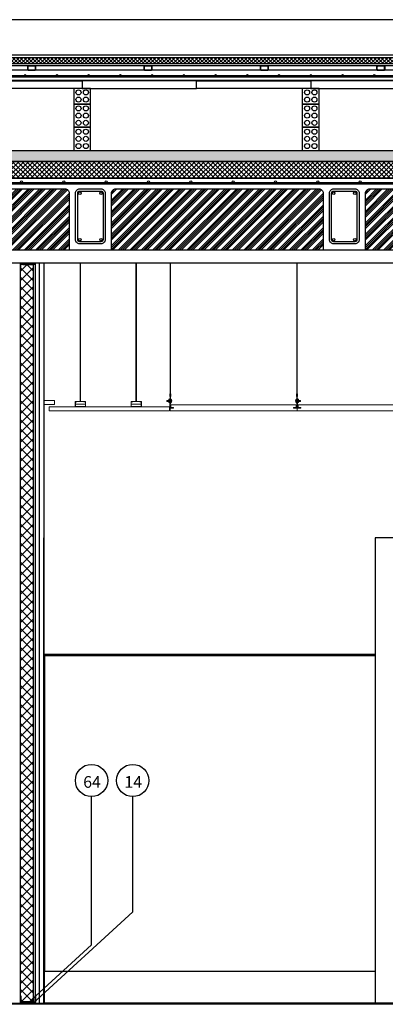
# Model space of a CAD drawing. Units: millimetres. Extents: x -26579 to -10535, y 8649 to 16131.
# Drawn here: x -18986 to -18813, y 9209 to 9674 of the extents above; entities that cross this region are included whole.
import ezdxf

# ---------------------------------------------------------------- set-up
doc = ezdxf.new("R2010")
doc.units = ezdxf.units.MM
doc.linetypes.add('CONTINUA', pattern=[0])
doc.linetypes.add('LÍNEAS_OCULTAS2', pattern=[4.7625, 3.175, -1.5875])
for name, color, linetype in [('0-CARPI', 8, 'Continuous'), ('0-LADRI', 9, 'CONTINUA'), ('0-MUROS', 5, 'Continuous'), ('2', 9, 'Continuous'), ('A-CAMARA', 8, 'Continuous'), ('A-PROYECCION', 9, 'LÍNEAS_OCULTAS2'), ('A-TRAMAS', 9, 'Continuous'), ('A-ZOCALO', 53, 'Continuous'), ('aislamiento', 41, 'Continuous'), ('armaduras', 240, 'Continuous'), ('B ESTANCA', 253, 'Continuous'), ('CARP-INTERIOR', 111, 'Continuous'), ('MONTANTES', 7, 'Continuous'), ('TEXTO', 7, 'Continuous'), ('TRAMAS', 8, 'Continuous')]:
    doc.layers.add(name, color=color, linetype=linetype)
for name, color, linetype, lineweight in [('DET_PERFILERIA', 142, 'Continuous', 0), ('DET_PLADUR', 53, 'Continuous', 0), ('DET_TECHOMODULAR', 30, 'Continuous', 0)]:
    doc.layers.add(name, color=color, linetype=linetype, lineweight=lineweight)
doc.styles.add('ROMANS', font='txt')

# ---------------------------------------------------------------- blocks, each defined once
blk = doc.blocks.new('PERFIL PLADUR')
at = {"layer": 'DET_PERFILERIA'}
blk.add_hatch(color=256, dxfattribs=at).paths.add_polyline_path([(0.046, 0), (0, 0), (0, -0.023), (0.0069, -0.023), (0.0069, -0.0224), (0.0006, -0.0224), (0.0006, -0.0006), (0.0454, -0.0006), (0.0454, -0.0224), (0.0391, -0.0224), (0.0391, -0.023), (0.046, -0.023)])
blk.add_lwpolyline([(0.046, 0), (0, 0), (0, -0.023), (0.0069, -0.023), (0.0069, -0.0224), (0.0006, -0.0224), (0.0006, -0.0006), (0.0454, -0.0006), (0.0454, -0.0224), (0.0391, -0.0224), (0.0391, -0.023), (0.046, -0.023)], close=True, dxfattribs=at)
blk = doc.blocks.new('R70')
blk.add_lwpolyline([(649, 1338.2), (649, 1309.5, -0.414214), (647.7, 1308.2), (640.8, 1308.2, -0.198912), (639.9, 1308.6), (638.5, 1310, 0.198912), (637.9, 1310.2), (590, 1310.2, 0.198912), (589.4, 1310), (588.1, 1308.6, -0.198912), (587.1, 1308.2), (580.3, 1308.2, -0.414214), (579, 1309.5), (579, 1338.2), (579.5, 1338.2), (579.5, 1309.5, 0.414214), (580.3, 1308.7), (587.1, 1308.7, 0.198912), (587.7, 1308.9), (589.1, 1310.3, -0.198912), (590, 1310.7), (637.9, 1310.7, -0.198912), (638.9, 1310.3), (640.2, 1308.9, 0.198912), (640.8, 1308.7), (647.7, 1308.7, 0.414214), (648.5, 1309.5), (648.5, 1338.2)], format="xyb", close=True)

msp = doc.modelspace()

# ---------------------------------------------------------------- hatches: boundary and pattern name
at = {"layer": '2'}
h = msp.add_hatch(dxfattribs=at)
h.set_pattern_fill('HEX', color=256, scale=0.4, style=0)
h.set_pattern_definition([(0, (0, -164.2948), (0, 2.199704), [1.27, -2.54]), (120, (0, -164.2948), (-1.90499954, -1.099852), [1.27, -2.54]), (60, (1.27, -164.2948), (-1.90499954, 1.099852), [1.27, -2.54])])
h.paths.add_polyline_path([(-19813.53, 9612.39), (-18417.16, 9612.39), (-18417.16, 9607.23), (-19813.53, 9607.23)])
at = {"layer": 'A-TRAMAS', "linetype": 'CONTINUA', "ltscale": 10}
h = msp.add_hatch(dxfattribs=at)
h.set_pattern_fill('ANSI34', color=256, scale=0.2, style=0)
h.set_pattern_definition([(45, (6678.4817, -7e-12), (-2.69407684, 2.69407684), []), (45, (6679.3797, -7e-12), (-2.69407684, 2.69407684), []), (45, (6680.2778, -7e-12), (-2.69407684, 2.69407684), []), (45, (6681.1758, -7e-12), (-2.69407684, 2.69407684), [])])
h.paths.add_polyline_path([(-18962.65, 9592.25, 0.414214), (-18964.65, 9594.25), (-19060.65, 9594.25, 0.414214), (-19062.65, 9592.25), (-19062.65, 9565.25), (-18962.65, 9565.25)])
h = msp.add_hatch(dxfattribs=at)
h.set_pattern_fill('ANSI34', color=256, scale=0.2, style=0)
h.set_pattern_definition([(45, (6798.4817, -7e-12), (-2.69407684, 2.69407684), []), (45, (6799.3797, -7e-12), (-2.69407684, 2.69407684), []), (45, (6800.2778, -7e-12), (-2.69407684, 2.69407684), []), (45, (6801.1758, -7e-12), (-2.69407684, 2.69407684), [])])
h.paths.add_polyline_path([(-18842.65, 9592.25, 0.414214), (-18844.65, 9594.25), (-18940.65, 9594.25, 0.414214), (-18942.65, 9592.25), (-18942.65, 9565.25), (-18842.65, 9565.25)])
h = msp.add_hatch(dxfattribs=at)
h.set_pattern_fill('ANSI34', color=256, scale=0.2, style=0)
h.set_pattern_definition([(45, (6918.4817, -7e-12), (-2.69407684, 2.69407684), []), (45, (6919.3797, -7e-12), (-2.69407684, 2.69407684), []), (45, (6920.2778, -7e-12), (-2.69407684, 2.69407684), []), (45, (6921.1758, -7e-12), (-2.69407684, 2.69407684), [])])
h.paths.add_polyline_path([(-18722.65, 9592.25, 0.414214), (-18724.65, 9594.25), (-18820.65, 9594.25, 0.414214), (-18822.65, 9592.25), (-18822.65, 9565.25), (-18722.65, 9565.25)])
at = {"layer": 'aislamiento'}
h = msp.add_hatch(dxfattribs=at)
h.set_pattern_fill('ANSI37', color=256, scale=0.4, style=0)
h.set_pattern_definition([(45, (0, -164.2948), (-0.89802561, 0.89802561), []), (135, (0, -164.2948), (-0.89802561, -0.89802561), [])])
h.paths.add_polyline_path([(-19821.36, 9653.4), (-19821.36, 9656.4), (-18407.51, 9656.4), (-18407.51, 9653.4)])
h = msp.add_hatch(dxfattribs=at)
h.set_pattern_fill('ANSI37', color=256, style=0)
h.set_pattern_definition([(45, (5264.094, -13583.7), (-2.24506403, 2.24506403), []), (135, (5264.094, -13583.7), (-2.24506403, -2.24506403), [])])
h.paths.add_polyline_path([(-18979.64, 9209.25), (-18985.64, 9209.25), (-18985.64, 9559.25), (-18979.64, 9559.25)])
at = {"layer": 'B ESTANCA'}
for points in [[(-18985.64, 9558.73), (-18985.64, 9559.23), (-18978.65, 9559.23), (-18978.65, 9558.73)], [(-18985.64, 9209.74), (-18985.64, 9209.24), (-18978.65, 9209.24), (-18978.65, 9209.74)]]:
    msp.add_hatch(color=256, dxfattribs=at).paths.add_polyline_path(points)
at = {"layer": 'MONTANTES'}
h = msp.add_hatch(color=256, dxfattribs=at)
edge = h.paths.add_edge_path()
edge.add_line((-18978.65, 9555.74), (-18978.65, 9558.6))
edge.add_arc((-18978.78, 9558.6), 0.13, 0, 90)
edge.add_line((-18978.78, 9558.73), (-18979.46, 9558.73))
edge.add_arc((-18979.46, 9558.6), 0.13, 90, 135)
edge.add_line((-18979.55, 9558.69), (-18979.69, 9558.55))
edge.add_arc((-18979.75, 9558.61), 0.0799, 270, 315, ccw=False)
edge.add_line((-18979.75, 9558.53), (-18984.53, 9558.53))
edge.add_arc((-18984.53, 9558.61), 0.0799, 225, 270, ccw=False)
edge.add_line((-18984.59, 9558.55), (-18984.73, 9558.69))
edge.add_arc((-18984.82, 9558.6), 0.13, 45, 90)
edge.add_line((-18984.82, 9558.73), (-18985.51, 9558.73))
edge.add_arc((-18985.51, 9558.6), 0.13, 90, 180)
edge.add_line((-18985.64, 9558.6), (-18985.64, 9555.74))
edge.add_line((-18985.64, 9555.74), (-18985.59, 9555.74))
edge.add_line((-18985.59, 9555.74), (-18985.59, 9558.6))
edge.add_arc((-18985.51, 9558.6), 0.0799, 90, 180, ccw=False)
edge.add_line((-18985.51, 9558.68), (-18984.82, 9558.68))
edge.add_arc((-18984.82, 9558.6), 0.0799, 45, 90, ccw=False)
edge.add_line((-18984.76, 9558.66), (-18984.63, 9558.52))
edge.add_arc((-18984.53, 9558.61), 0.13, 225, 270)
edge.add_line((-18984.53, 9558.48), (-18979.75, 9558.48))
edge.add_arc((-18979.75, 9558.61), 0.13, 270, 315)
edge.add_line((-18979.66, 9558.52), (-18979.52, 9558.66))
edge.add_arc((-18979.46, 9558.6), 0.0799, 90, 135, ccw=False)
edge.add_line((-18979.46, 9558.68), (-18978.78, 9558.68))
edge.add_arc((-18978.78, 9558.6), 0.0799, 0, 90, ccw=False)
edge.add_line((-18978.7, 9558.6), (-18978.7, 9555.74))
edge.add_line((-18978.7, 9555.74), (-18978.65, 9555.74))
h = msp.add_hatch(color=256, dxfattribs=at)
edge = h.paths.add_edge_path()
edge.add_line((-18978.65, 9212.74), (-18978.65, 9209.87))
edge.add_arc((-18978.78, 9209.87), 0.13, 270, 360, ccw=False)
edge.add_line((-18978.78, 9209.74), (-18979.46, 9209.74))
edge.add_arc((-18979.46, 9209.87), 0.13, 225, 270, ccw=False)
edge.add_line((-18979.55, 9209.78), (-18979.69, 9209.92))
edge.add_arc((-18979.75, 9209.86), 0.0799, 45, 90)
edge.add_line((-18979.75, 9209.94), (-18984.53, 9209.94))
edge.add_arc((-18984.53, 9209.86), 0.0799, 90, 135)
edge.add_line((-18984.59, 9209.92), (-18984.73, 9209.78))
edge.add_arc((-18984.82, 9209.87), 0.13, 270, 315, ccw=False)
edge.add_line((-18984.82, 9209.74), (-18985.51, 9209.74))
edge.add_arc((-18985.51, 9209.87), 0.13, 180, 270, ccw=False)
edge.add_line((-18985.64, 9209.87), (-18985.64, 9212.74))
edge.add_line((-18985.64, 9212.74), (-18985.59, 9212.74))
edge.add_line((-18985.59, 9212.74), (-18985.59, 9209.87))
edge.add_arc((-18985.51, 9209.87), 0.0799, 180, 270)
edge.add_line((-18985.51, 9209.79), (-18984.82, 9209.79))
edge.add_arc((-18984.82, 9209.87), 0.0799, 270, 315)
edge.add_line((-18984.76, 9209.82), (-18984.63, 9209.96))
edge.add_arc((-18984.53, 9209.86), 0.13, 90, 135, ccw=False)
edge.add_line((-18984.53, 9209.99), (-18979.75, 9209.99))
edge.add_arc((-18979.75, 9209.86), 0.13, 45, 90, ccw=False)
edge.add_line((-18979.66, 9209.96), (-18979.52, 9209.82))
edge.add_arc((-18979.46, 9209.87), 0.0799, 225, 270)
edge.add_line((-18979.46, 9209.79), (-18978.78, 9209.79))
edge.add_arc((-18978.78, 9209.87), 0.0799, 270, 360)
edge.add_line((-18978.7, 9209.87), (-18978.7, 9212.74))
edge.add_line((-18978.7, 9212.74), (-18978.65, 9212.74))
at = {"layer": 'TRAMAS'}
h = msp.add_hatch(dxfattribs=at)
h.set_pattern_fill('ANSI37', color=256, scale=0.5, style=0)
h.set_pattern_definition([(45, (-63.138, -13180.7001), (-1.122532015, 1.122532015), []), (135, (-63.138, -13180.7001), (-1.122532015, -1.122532015), [])])
h.paths.add_polyline_path([(-19765.33, 9607.23), (-18436.43, 9607.23), (-18436.43, 9599.55), (-19765.33, 9599.25)])

# ---------------------------------------------------------------- linework, layer by layer
for p, q in [((-18408.94, 9647.69), (-19820.36, 9647.69)), ((-19820.36, 9647.19), (-18408.94, 9647.19))]:
    msp.add_line(p, q)
for points in [[(-18981.9, 9650.41), (-18978.9, 9650.41, 0.414214), (-18978.4, 9650.91), (-18978.4, 9651.91, 0.414214), (-18978.9, 9652.41), (-18981.9, 9652.41, 0.414214), (-18982.4, 9651.91), (-18982.4, 9650.91, 0.414214)], [(-18981.9, 9650.61), (-18978.9, 9650.61, 0.414214), (-18978.6, 9650.91), (-18978.6, 9651.91, 0.414214), (-18978.9, 9652.21), (-18981.9, 9652.21, 0.414214), (-18982.2, 9651.91), (-18982.2, 9650.91, 0.414214)], [(-18926.9, 9650.41), (-18923.9, 9650.41, 0.414214), (-18923.4, 9650.91), (-18923.4, 9651.91, 0.414214), (-18923.9, 9652.41), (-18926.9, 9652.41, 0.414214), (-18927.4, 9651.91), (-18927.4, 9650.91, 0.414214)], [(-18926.9, 9650.61), (-18923.9, 9650.61, 0.414214), (-18923.6, 9650.91), (-18923.6, 9651.91, 0.414214), (-18923.9, 9652.21), (-18926.9, 9652.21, 0.414214), (-18927.2, 9651.91), (-18927.2, 9650.91, 0.414214)], [(-18871.9, 9650.41), (-18868.9, 9650.41, 0.414214), (-18868.4, 9650.91), (-18868.4, 9651.91, 0.414214), (-18868.9, 9652.41), (-18871.9, 9652.41, 0.414214), (-18872.4, 9651.91), (-18872.4, 9650.91, 0.414214)], [(-18871.9, 9650.61), (-18868.9, 9650.61, 0.414214), (-18868.6, 9650.91), (-18868.6, 9651.91, 0.414214), (-18868.9, 9652.21), (-18871.9, 9652.21, 0.414214), (-18872.2, 9651.91), (-18872.2, 9650.91, 0.414214)], [(-18816.9, 9650.41), (-18813.9, 9650.41, 0.414214), (-18813.4, 9650.91), (-18813.4, 9651.91, 0.414214), (-18813.9, 9652.41), (-18816.9, 9652.41, 0.414214), (-18817.4, 9651.91), (-18817.4, 9650.91, 0.414214)], [(-18816.9, 9650.61), (-18813.9, 9650.61, 0.414214), (-18813.6, 9650.91), (-18813.6, 9651.91, 0.414214), (-18813.9, 9652.21), (-18816.9, 9652.21, 0.414214), (-18817.2, 9651.91), (-18817.2, 9650.91, 0.414214)], [(-18947.65, 9568.25), (-18957.65, 9568.25, -0.414214), (-18959.65, 9570.25), (-18959.65, 9592.25, -0.414214), (-18957.65, 9594.25), (-18947.65, 9594.25, -0.414214), (-18945.65, 9592.25), (-18945.65, 9570.25, -0.414214)], [(-18827.65, 9568.25), (-18837.65, 9568.25, -0.414214), (-18839.65, 9570.25), (-18839.65, 9592.25, -0.414214), (-18837.65, 9594.25), (-18827.65, 9594.25, -0.414214), (-18825.65, 9592.25), (-18825.65, 9570.25, -0.414214)], [(-18947.65, 9569.25), (-18957.65, 9569.25, -0.414214), (-18958.65, 9570.25), (-18958.65, 9592.25, -0.414214), (-18957.65, 9593.25), (-18947.65, 9593.25, -0.414214), (-18946.65, 9592.25), (-18946.65, 9570.25, -0.414214)], [(-18827.65, 9569.25), (-18837.65, 9569.25, -0.414214), (-18838.65, 9570.25), (-18838.65, 9592.25, -0.414214), (-18837.65, 9593.25), (-18827.65, 9593.25, -0.414214), (-18826.65, 9592.25), (-18826.65, 9570.25, -0.414214)]]:
    msp.add_lwpolyline(points, format="xyb", close=True)
for centre, radius in [((-18983.47, 9647.99), 0.3), ((-18968.47, 9647.99), 0.3), ((-18953.47, 9647.99), 0.3), ((-18938.47, 9647.99), 0.3), ((-18923.47, 9647.99), 0.3), ((-18908.47, 9647.99), 0.3), ((-18893.47, 9647.99), 0.3), ((-18878.47, 9647.99), 0.3), ((-18863.47, 9647.99), 0.3), ((-18848.47, 9647.99), 0.3), ((-18833.47, 9647.99), 0.3), ((-18818.47, 9647.99), 0.3), ((-18957.65, 9592.25), 0.6), ((-18947.65, 9592.25), 0.6), ((-18837.65, 9592.25), 0.6), ((-18827.65, 9592.25), 0.6), ((-18957.65, 9570.25), 0.6), ((-18947.65, 9570.25), 0.6), ((-18837.65, 9570.25), 0.6), ((-18827.65, 9570.25), 0.6)]:
    msp.add_circle(centre, radius)
at = {"layer": '0-CARPI'}
msp.add_line((-18974.63, 9209.25), (-18974.63, 9429.25), dxfattribs=at)
msp.add_line((-18974.63, 9209.25), (-18974.63, 9429.25), dxfattribs=at)
at = {"layer": '0-LADRI', "linetype": 'Continuous'}
for points in [[(-18960.52, 9634.35), (-18952.52, 9634.35), (-18952.52, 9641.76), (-18960.52, 9641.76)], [(-18852.52, 9634.35), (-18844.52, 9634.35), (-18844.52, 9641.76), (-18852.52, 9641.76)], [(-18960.52, 9623.37), (-18952.52, 9623.37), (-18952.52, 9634.35), (-18960.52, 9634.35)], [(-18852.52, 9623.37), (-18844.52, 9623.37), (-18844.52, 9634.35), (-18852.52, 9634.35)], [(-18960.52, 9612.39), (-18952.52, 9612.39), (-18952.52, 9623.37), (-18960.52, 9623.37)], [(-18852.52, 9612.39), (-18844.52, 9612.39), (-18844.52, 9623.37), (-18852.52, 9623.37)]]:
    msp.add_lwpolyline(points, close=True, dxfattribs=at)
for centre in [(-18958.27, 9639.88), (-18954.77, 9639.88), (-18850.27, 9639.88), (-18846.77, 9639.88), (-18958.27, 9636.49), (-18954.77, 9636.49), (-18850.27, 9636.49), (-18846.77, 9636.49), (-18958.27, 9632.29), (-18954.77, 9632.29), (-18850.27, 9632.29), (-18846.77, 9632.29), (-18958.27, 9628.9), (-18958.27, 9625.5), (-18954.77, 9628.9), (-18954.77, 9625.5), (-18850.27, 9628.9), (-18850.27, 9625.5), (-18846.77, 9628.9), (-18846.77, 9625.5), (-18958.27, 9621.3), (-18954.77, 9621.3), (-18850.27, 9621.3), (-18846.77, 9621.3), (-18958.27, 9617.91), (-18954.77, 9617.91), (-18850.27, 9617.91), (-18846.77, 9617.91), (-18958.27, 9614.52), (-18954.77, 9614.52), (-18850.27, 9614.52), (-18846.77, 9614.52)]:
    msp.add_circle(centre, 1.2, dxfattribs=at)
at = {"layer": '0-MUROS'}
for p, q in [((-18406.17, 9657.4), (-19822.84, 9657.4)), ((-18406.17, 9652.4), (-19822.84, 9652.4)), ((-18406.17, 9650.41), (-19822.84, 9650.41)), ((-18406.17, 9645.49), (-19822.84, 9645.49)), ((-19831.71, 9599.25), (-18374.64, 9599.25)), ((-19814.86, 9599.25), (-18405.06, 9599.25)), ((-19209.64, 9559.25), (-18974.64, 9559.25)), ((-18974.64, 9559.25), (-18364.3, 9559.25)), ((-18974.64, 9559.25), (-18974.64, 9209.25)), ((-18374.34, 9209.25), (-18974.64, 9209.25)), ((-18368.8, 9208.75), (-18974.64, 9208.75))]:
    msp.add_line(p, q, dxfattribs=at)
at = {"layer": '2'}
for p, q in [((-18377.09, 9674.25), (-19091.68, 9674.25)), ((-18978.64, 9209.25), (-18978.64, 9559.25)), ((-18976.64, 9209.25), (-18976.64, 9559.25)), ((-18915.23, 9491.25, 0), (-18915.23, 9489.25, 0)), ((-18818.14, 9224.25), (-18974.64, 9224.25)), ((-18818.14, 9224.25), (-18974.64, 9224.25)), ((-18818.14, 9224.25), (-18974.64, 9224.25)), ((-18926.87, 9224.25), (-18974.64, 9224.25))]:
    msp.add_line(p, q, dxfattribs=at)
at = {"layer": '2', "linetype": 'CONTINUA', "ltscale": 10}
msp.add_line((-18400.48, 9565.25), (-20152.19, 9565.25), dxfattribs=at)
at = {"layer": '2', "linetype": 'CONTINUA'}
msp.add_line((-18974.34, 9373.72), (-18818.14, 9373.72), dxfattribs=at)
at = {"layer": '2', "linetype": 'CONTINUA', "ltscale": 10}
for points in [[(-19010.52, 9645.34), (-18956.52, 9645.34), (-18956.52, 9641.76), (-19010.52, 9641.76)], [(-18902.52, 9645.34), (-18956.52, 9645.34), (-18956.52, 9641.76), (-18902.52, 9641.76)], [(-18902.52, 9645.34), (-18848.52, 9645.34), (-18848.52, 9641.76), (-18902.52, 9641.76)], [(-18794.52, 9645.34), (-18848.52, 9645.34), (-18848.52, 9641.76), (-18794.52, 9641.76)], [(-19813.53, 9612.39), (-18417.16, 9612.39), (-18417.16, 9607.23), (-19813.53, 9607.23)]]:
    msp.add_lwpolyline(points, close=True, dxfattribs=at)
at = {"layer": '2'}
for points in [[(-18974.64, 9224.25), (-18974.43, 9224.25), (-18974.43, 9209.25), (-18974.64, 9209.25)], [(-18989.64, 9209.25), (-18974.64, 9209.25), (-18974.64, 9208.75), (-18989.64, 9208.75)]]:
    msp.add_lwpolyline(points, close=True, dxfattribs=at)
at = {"layer": 'A-CAMARA', "color": 254}
for points in [[(-18962.65, 9565.25), (-19062.65, 9565.25), (-19062.65, 9592.25, -0.414214), (-19060.65, 9594.25), (-18964.65, 9594.25, -0.414214), (-18962.65, 9592.25)], [(-18842.65, 9565.25), (-18942.65, 9565.25), (-18942.65, 9592.25, -0.414214), (-18940.65, 9594.25), (-18844.65, 9594.25, -0.414214), (-18842.65, 9592.25)], [(-18722.65, 9565.25), (-18822.65, 9565.25), (-18822.65, 9592.25, -0.414214), (-18820.65, 9594.25), (-18724.65, 9594.25, -0.414214), (-18722.65, 9592.25)]]:
    msp.add_lwpolyline(points, format="xyb", close=True, dxfattribs=at)
at = {"layer": 'A-PROYECCION', "linetype": 'CONTINUA'}
for points in [[(-18974.64, 9374.25), (-18974.34, 9374.25), (-18974.34, 9224.25), (-18974.64, 9224.25)], [(-18974.64, 9374.25), (-18974.34, 9374.25), (-18974.34, 9373.72), (-18974.64, 9373.72)]]:
    msp.add_lwpolyline(points, close=True, dxfattribs=at)
at = {"layer": 'A-ZOCALO'}
msp.add_line((-18974.64, 9374.25), (-18818.14, 9374.25), dxfattribs=at)
at = {"layer": 'aislamiento'}
msp.add_lwpolyline([(-19821.36, 9653.4), (-19821.36, 9656.4), (-18407.51, 9656.4), (-18407.51, 9653.4), (-19821.36, 9653.4)], dxfattribs=at)
msp.add_lwpolyline([(-18979.64, 9209.25), (-18985.64, 9209.25), (-18985.64, 9559.25), (-18979.64, 9559.25)], close=True, dxfattribs=at)
at = {"layer": 'armaduras', "linetype": 'Continuous'}
for p, q in [((-18368.04, 9597.09), (-20179.87, 9597.09)), ((-18368.04, 9596.49), (-20179.87, 9596.49))]:
    msp.add_line(p, q, dxfattribs=at)
for centre in [(-18985.15, 9597.54), (-18985.15, 9597.54), (-18985.15, 9597.54), (-18985.15, 9597.54), (-18965.15, 9597.54), (-18965.15, 9597.54), (-18965.15, 9597.54), (-18965.15, 9597.54), (-18945.15, 9597.54), (-18945.15, 9597.54), (-18945.15, 9597.54), (-18945.15, 9597.54), (-18925.15, 9597.54), (-18925.15, 9597.54), (-18925.15, 9597.54), (-18925.15, 9597.54), (-18905.17, 9597.54), (-18905.17, 9597.54), (-18905.17, 9597.54), (-18905.17, 9597.54), (-18885.17, 9597.54), (-18885.17, 9597.54), (-18885.17, 9597.54), (-18885.17, 9597.54), (-18865.17, 9597.54), (-18865.17, 9597.54), (-18865.17, 9597.54), (-18865.17, 9597.54), (-18845.2, 9597.54), (-18845.2, 9597.54), (-18845.2, 9597.54), (-18845.2, 9597.54), (-18825.2, 9597.54), (-18825.2, 9597.54), (-18825.2, 9597.54), (-18825.2, 9597.54)]:
    msp.add_circle(centre, 0.45, dxfattribs=at)
at = {"layer": 'CARP-INTERIOR'}
msp.add_lwpolyline([(-18697.62, 9429.25), (-18818.14, 9429.25), (-18818.14, 9209.25), (-18697.62, 9209.25)], close=True, dxfattribs=at)
at = {"layer": 'DET_PERFILERIA'}
for p, q in [((-18957.51, 9493.66, 0), (-18957.51, 9559.25, 0)), ((-18957.31, 9493.66, 0), (-18957.31, 9559.25, 0)), ((-18931.1, 9493.66, 0), (-18931.1, 9559.25, 0)), ((-18930.9, 9493.66, 0), (-18930.9, 9559.25, 0)), ((-18959.77, 9493.66, 0), (-18955.05, 9493.66, 0)), ((-18959.7, 9492.45, 0), (-18955.01, 9492.45, 0)), ((-18933.36, 9493.66, 0), (-18928.65, 9493.66, 0)), ((-18933.3, 9492.45, 0), (-18928.6, 9492.45, 0))]:
    msp.add_line(p, q, dxfattribs=at)
at = {"layer": 'DET_PLADUR', "linetype": 'CONTINUA'}
msp.add_lwpolyline([(-18969.68, 9492.25), (-18969.68, 9494.25), (-18974.64, 9494.25), (-18974.64, 9492.25)], close=True, dxfattribs=at)
at = {"layer": 'DET_PLADUR', "linetype": 'CONTINUA', "elevation": 0}
msp.add_lwpolyline([(-18915.23, 9489.25), (-18972.17, 9489.25), (-18972.17, 9491.25), (-18915.23, 9491.25)], dxfattribs=at)
at = {"layer": 'DET_TECHOMODULAR'}
for p, q in [((-18914.9, 9497.29, 0), (-18914.9, 9559.25, 0)), ((-18914.8, 9497.29, 0), (-18914.8, 9559.25, 0)), ((-18855.07, 9497.29, 0), (-18855.07, 9559.25, 0)), ((-18854.97, 9497.29, 0), (-18854.97, 9559.25, 0)), ((-18914.9, 9497.29, 0), (-18914.8, 9497.29, 0)), ((-18854.97, 9497.29, 0), (-18855.07, 9497.29, 0)), ((-18916.58, 9494.24, 0), (-18916.58, 9493.79, 0)), ((-18915.62, 9494.24, 0), (-18916.58, 9494.24, 0)), ((-18916.58, 9493.79, 0), (-18915.62, 9493.79, 0)), ((-18915.09, 9494.77, 0), (-18915.62, 9494.77, 0)), ((-18915.62, 9493.27, 0), (-18915.62, 9494.77, 0)), ((-18915.09, 9494.02, 0), (-18915.62, 9494.02, 0)), ((-18915.09, 9493.27, 0), (-18915.62, 9493.27, 0)), ((-18915.09, 9495.11, 0), (-18914.94, 9495.11, 0)), ((-18915.09, 9490.66, 0), (-18915.09, 9495.11, 0)), ((-18914.94, 9492.63, 0), (-18914.94, 9496.11, 0)), ((-18914.94, 9495.11, 0), (-18914.94, 9490.96, 0)), ((-18914.76, 9492.65, 0), (-18914.94, 9492.65, 0)), ((-18914.76, 9496.11, 0), (-18914.76, 9492.65, 0)), ((-18914.76, 9494.98, 0), (-18914.66, 9494.98, 0)), ((-18914.76, 9493.05, 0), (-18914.66, 9493.05, 0)), ((-18914.66, 9494.98, 0), (-18914.66, 9493.93, 0)), ((-18914.66, 9493.05, 0), (-18914.66, 9494.1, 0)), ((-18914.66, 9490.86, 0), (-18914.66, 9492.23, 0)), ((-18914.66, 9492.23, 0), (-18855.22, 9492.23, 0)), ((-18914.51, 9493.27, 0), (-18914.51, 9494.77, 0)), ((-18855.34, 9490.86, 0), (-18855.34, 9492.23, 0)), ((-18855.34, 9490.86, 0), (-18855.34, 9492.23, 0)), ((-18855.22, 9490.86, 0), (-18855.22, 9492.23, 0)), ((-18855.21, 9494.98, 0), (-18855.21, 9493.93, 0)), ((-18855.11, 9494.98, 0), (-18855.21, 9494.98, 0)), ((-18855.21, 9493.05, 0), (-18855.21, 9494.1, 0)), ((-18855.11, 9493.05, 0), (-18855.21, 9493.05, 0)), ((-18855.11, 9496.11, 0), (-18855.11, 9492.65, 0)), ((-18855.11, 9492.65, 0), (-18854.94, 9492.65, 0)), ((-18854.94, 9492.63, 0), (-18854.94, 9496.11, 0)), ((-18854.94, 9495.11, 0), (-18854.94, 9490.96, 0)), ((-18854.79, 9495.11, 0), (-18854.94, 9495.11, 0)), ((-18854.79, 9490.96, 0), (-18854.79, 9495.11, 0)), ((-18854.79, 9494.77, 0), (-18854.25, 9494.77, 0)), ((-18854.79, 9494.02, 0), (-18854.25, 9494.02, 0)), ((-18854.79, 9493.27, 0), (-18854.25, 9493.27, 0)), ((-18854.53, 9490.87, 0), (-18854.53, 9492.23, 0)), ((-18854.53, 9492.23, 0), (-18795.09, 9492.23, 0)), ((-18854.25, 9493.27, 0), (-18854.25, 9494.77, 0)), ((-18854.25, 9494.24, 0), (-18853.29, 9494.24, 0)), ((-18853.29, 9493.79, 0), (-18854.25, 9493.79, 0)), ((-18853.29, 9494.24, 0), (-18853.29, 9493.79, 0)), ((-18915.09, 9490.66, 0), (-18915, 9490.66, 0)), ((-18913.49, 9490.66, 0), (-18915.03, 9490.66, 0)), ((-18913.36, 9490.55, 0), (-18915.01, 9490.55, 0)), ((-18915.01, 9490.55, 0), (-18915.01, 9489.25, 0)), ((-18854.98, 9489.25, 0), (-18914.98, 9489.25, 0)), ((-18913.49, 9490.81, 0), (-18914.79, 9490.81, 0)), ((-18913.36, 9490.86, 0), (-18914.66, 9490.86, 0)), ((-18913.49, 9490.81, 0), (-18913.49, 9490.66, 0)), ((-18913.36, 9490.86, 0), (-18913.36, 9490.55, 0)), ((-18856.63, 9490.86, 0), (-18856.63, 9490.55, 0)), ((-18856.63, 9490.86, 0), (-18855.34, 9490.86, 0)), ((-18856.63, 9490.86, 0), (-18856.63, 9490.55, 0)), ((-18856.63, 9490.86, 0), (-18855.34, 9490.86, 0)), ((-18856.63, 9490.55, 0), (-18854.98, 9490.55, 0)), ((-18856.51, 9490.86, 0), (-18856.51, 9490.55, 0)), ((-18856.51, 9490.86, 0), (-18855.22, 9490.86, 0)), ((-18856.51, 9490.55, 0), (-18853.21, 9490.55, 0)), ((-18856.39, 9490.81, 0), (-18855.09, 9490.81, 0)), ((-18856.39, 9490.81, 0), (-18856.39, 9490.66, 0)), ((-18856.39, 9490.66, 0), (-18854.85, 9490.66, 0)), ((-18854.98, 9490.55, 0), (-18854.98, 9489.25, 0)), ((-18854.98, 9490.55, 0), (-18854.98, 9489.25, 0)), ((-18853.33, 9490.66, 0), (-18854.87, 9490.66, 0)), ((-18854.86, 9490.55, 0), (-18854.86, 9489.25, 0)), ((-18794.86, 9489.25, 0), (-18854.86, 9489.25, 0)), ((-18853.33, 9490.81, 0), (-18854.64, 9490.81, 0)), ((-18853.21, 9490.87, 0), (-18854.53, 9490.87, 0)), ((-18853.33, 9490.81, 0), (-18853.33, 9490.66, 0)), ((-18853.21, 9490.55, 0), (-18853.21, 9490.87, 0))]:
    msp.add_line(p, q, dxfattribs=at)
at = {"layer": 'DET_TECHOMODULAR', "elevation": 0}
for points in [[(-18915.05, 9496.11), (-18914.65, 9496.11), (-18914.65, 9497.29), (-18915.05, 9497.29)], [(-18854.83, 9496.11), (-18855.22, 9496.11), (-18855.22, 9497.29), (-18854.83, 9497.29)]]:
    msp.add_lwpolyline(points, close=True, dxfattribs=at)
at = {"layer": 'DET_TECHOMODULAR'}
for centre, radius, start, end in [((-18914.93, 9494.09, 0), 0.809, 355.0732, 70.4277), ((-18914.93, 9493.94, 0), 0.812, 289.6569, 5.5397), ((-18854.94, 9494.09, 0), 0.809, 109.5723, 184.9268), ((-18854.94, 9493.94, 0), 0.812, 174.4603, 250.3431), ((-18914.79, 9490.96, 0), 0.15, 180, 270), ((-18855.09, 9490.96, 0), 0.15, 270, 0), ((-18854.64, 9490.96, 0), 0.15, 180, 270)]:
    msp.add_arc(centre, radius, start, end, dxfattribs=at)
at = {"layer": 'TEXTO'}
for p, q in [((-18952.11, 9236.81), (-18952.11, 9306.93)), ((-18932.63, 9252.41), (-18932.63, 9306.93)), ((-18979.64, 9209.25), (-18932.63, 9252.41)), ((-18982.14, 9209.25), (-18952.11, 9236.81))]:
    msp.add_line(p, q, dxfattribs=at)
at = {"layer": 'TEXTO', "linetype": 'Continuous'}
for centre in [(-18952.11, 9314.55), (-18932.63, 9314.55)]:
    msp.add_circle(centre, 7.63, dxfattribs=at)
at = {"layer": 'TRAMAS', "color": 2}
msp.add_lwpolyline([(-19765.33, 9607.23), (-18436.43, 9607.23), (-18436.43, 9599.55), (-19765.33, 9599.25)], close=True, dxfattribs=at)

# ---------------------------------------------------------------- block references
at = {"layer": 'DET_PERFILERIA', "xscale": -104.8100200016187, "yscale": 104.8100200481713, "zscale": 104.8100200072644, "rotation": 179.9999708274375}
for p in [(-18959.77, 9491.25, 0), (-18959.77, 9491.25, 0), (-18933.36, 9491.25, 0), (-18933.36, 9491.25, 0)]:
    msp.add_blockref('PERFIL PLADUR', p, dxfattribs=at)
at = {"layer": 'MONTANTES', "xscale": -0.0998400000012225, "yscale": 0.09983999999894877, "zscale": 0.09984, "rotation": 180}
msp.add_blockref('R70', (-19043.44, 9689.34), dxfattribs=at)
at = {"layer": 'MONTANTES', "xscale": 0.0998400000012225, "yscale": 0.09983999999894877, "zscale": 0.09984}
msp.add_blockref('R70', (-19043.44, 9079.13), dxfattribs=at)

# ---------------------------------------------------------------- texts
at = {"layer": 'TEXTO', "linetype": 'Continuous', "style": 'ROMANS'}
for s, p in [('64', (-18956.03, 9311.13)), ('14', (-18936.56, 9311.13))]:
    msp.add_text(s, height=5.5, dxfattribs=at).set_placement(p)

doc.saveas('drawing.dxf')
